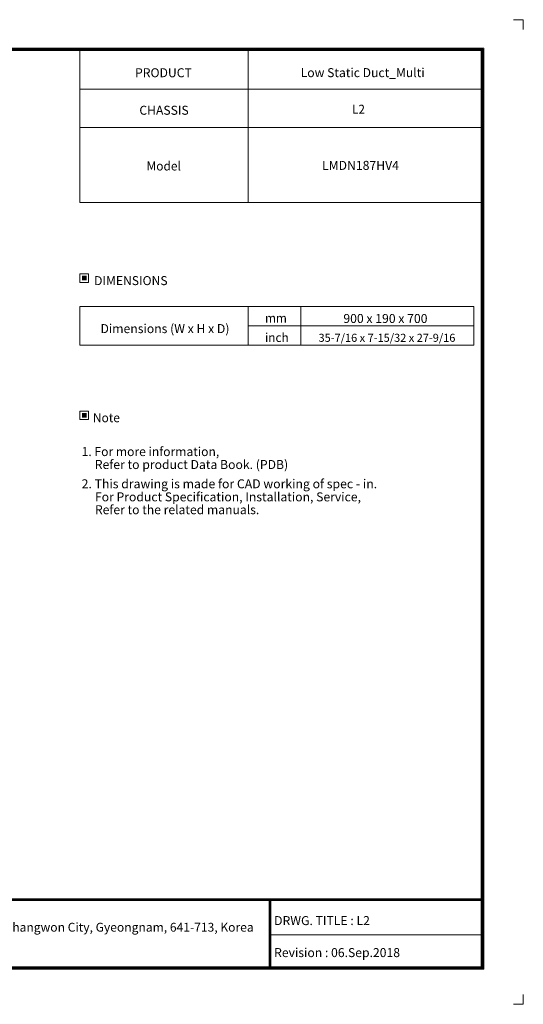
# Model space of a CAD drawing. Units: millimetres. Extents: x 0 to 4564, y 0 to 3255.
# Drawn here: x 2901 to 4564, y 0 to 3255 of the extents above; entities that cross this region are included whole.
import ezdxf

# ---------------------------------------------------------------- set-up
doc = ezdxf.new("R2010")
doc.units = ezdxf.units.MM
for name, color, linetype, true_color in [('LG-DIMENSION', 7, 'Continuous', 0xffffff), ('LG-SHEET', 7, 'Continuous', 0xffffff), ('LG-TEXT', 7, 'Continuous', 0xffffff)]:
    doc.layers.add(name, color=color, linetype=linetype, true_color=true_color)
doc.styles.add('Arial', font='arial.ttf')

# ---------------------------------------------------------------- blocks, each defined once
blk = doc.blocks.new('LG-SHEET')
at = {"layer": 'LG-SHEET', "color": 7, "linetype": 'Continuous', "lineweight": 18}
for p, q in [((4531.2, 3255.2), (4564.1, 3255.2)), ((4531.2, 3255.2), (4564.1, 3255.2)), ((4564.1, 3255.2), (4564.1, 3222.3)), ((4564.1, 3255.2), (4564.1, 3222.3)), ((4564.1, 3255.2), (4564.1, 3222.3)), ((4564.1, 3255.2), (4564.1, 3222.3)), ((4564.1, 3255.2), (4564.1, 3222.3)), ((4564.1, 3255.2), (4564.1, 3222.3)), ((4564.1, 3255.2), (4564.1, 3222.3)), ((4564.1, 3255.2), (4564.1, 3222.3)), ((4564.1, 32.9), (4564.1, 0)), ((4564.1, 0), (4531.2, 0)), ((4564.1, 0), (4564.1, 31.8)), ((4564.1, 0), (4564.1, 31.8)), ((4564.1, 0), (4564.1, 31.8))]:
    blk.add_line(p, q, dxfattribs=at)
at = {"layer": 'LG-SHEET', "color": 1, "linetype": 'Continuous', "lineweight": 18}
for p, q in [((130.4, 3161.1), (4433.7, 3161.1)), ((133.1, 3158.3), (4430.9, 3158.3)), ((4430.9, 3158.3), (4430.9, 118.6)), ((4433.7, 3161.1), (4433.7, 115.8)), ((135.9, 3155.6), (4428.2, 3155.6)), ((138.6, 3152.9), (4425.4, 3152.9)), ((3099.6, 2651), (3099.6, 3152.9)), ((3655.2, 2651), (3655.2, 3152.9)), ((4425.4, 3152.9), (4425.4, 124)), ((4425.4, 3152.9), (4425.4, 124)), ((4428.2, 3155.6), (4428.2, 121.3)), ((3099.6, 3025.7), (4425.4, 3025.7)), ((3099.6, 2898.5), (4425.4, 2898.5)), ((3099.6, 2651), (4425.4, 2651)), ((138.7, 348.7), (4425.4, 348.7)), ((138.7, 348.7), (4425.4, 348.7)), ((138.7, 346), (4425.4, 346)), ((138.7, 343.3), (4425.4, 343.3)), ((3725.1, 343.3), (3725.1, 115.8)), ((3727.9, 343.3), (3727.9, 115.8)), ((3730.6, 343.3), (3730.6, 115.8)), ((3725.1, 229.5), (4425.4, 229.5)), ((130.4, 115.8), (4433.7, 115.8)), ((130.4, 115.8), (4433.7, 115.8)), ((133.2, 118.6), (4430.9, 118.6)), ((133.2, 118.6), (4430.9, 118.6)), ((135.9, 121.3), (4428.2, 121.3)), ((135.9, 121.3), (4428.2, 121.3)), ((138.7, 124), (4425.4, 124))]:
    blk.add_line(p, q, dxfattribs=at)
at = {"layer": 'LG-SHEET', "color": 7, "linetype": 'Continuous', "lineweight": 13, "insert": (2474.1, 240.2), "char_height": 29.227, "attachment_point": 7, "line_spacing_factor": 1.047437, "style": 'Arial'}
blk.add_mtext('\\fArial|b0|i0;\\W1.0009;76, Seongsan-dong, Changwon City, Gyeongnam, 641-713, Korea', dxfattribs=at)

msp = doc.modelspace()

# ---------------------------------------------------------------- hatches: boundary and pattern name
at = {"layer": 'LG-TEXT', "linetype": 'Continuous', "lineweight": 18}
for points in [[(3121.9, 2408.5), (3105.8, 2408.5), (3105.8, 2393.1), (3121.9, 2393.1)], [(3121.9, 1955.2), (3105.8, 1955.2), (3105.8, 1939.7), (3121.9, 1939.7)]]:
    msp.add_hatch(color=1, dxfattribs=at).paths.add_polyline_path(points, flags=0)

# ---------------------------------------------------------------- linework, layer by layer
at = {"layer": 'LG-TEXT', "color": 3, "linetype": 'Continuous', "lineweight": 18}
for p, q in [((3099.6, 2307.5), (4401.2, 2307.5)), ((3099.6, 2307.5), (3737.5, 2307.5)), ((3099.6, 2307.5), (3737.5, 2307.5)), ((3099.6, 2307.5), (3099.6, 2178.8)), ((3461.8, 2307.5), (4401.2, 2307.5)), ((3461.8, 2307.5), (3737.5, 2307.5)), ((3461.8, 2307.5), (3737.5, 2307.5)), ((3655.2, 2307.5), (3655.2, 2178.8)), ((3655.2, 2307.5), (3655.2, 2178.8)), ((3655.2, 2307.5), (3655.2, 2178.8)), ((3829, 2307.5), (3829, 2178.8)), ((3829, 2307.5), (3829, 2178.8)), ((4401.2, 2307.5), (4401.2, 2178.8)), ((3655.2, 2243.1), (4401.2, 2243.1)), ((3099.6, 2178.8), (4401.2, 2178.8)), ((3099.6, 2178.8), (3737.5, 2178.8)), ((3099.6, 2178.8), (3737.5, 2178.8))]:
    msp.add_line(p, q, dxfattribs=at)
at = {"layer": 'LG-TEXT', "color": 4, "linetype": 'Continuous', "lineweight": 18}
msp.add_line((3655.2, 2307.5), (3655.2, 2178.8), dxfattribs=at)
msp.add_line((3655.2, 2307.5), (3655.2, 2178.8), dxfattribs=at)
msp.add_line((3655.2, 2307.5), (3655.2, 2178.8), dxfattribs=at)
at = {"layer": 'LG-TEXT', "color": 1, "linetype": 'Continuous', "lineweight": 18}
for points in [[(3099.6, 2386.8), (3109.1, 2386.8), (3118.6, 2386.8), (3128.2, 2386.8), (3128.2, 2396.2), (3128.2, 2405.5), (3128.2, 2414.8), (3118.6, 2414.8), (3109.1, 2414.8), (3099.6, 2414.8), (3099.6, 2405.5), (3099.6, 2396.2), (3099.6, 2386.8)], [(3099.6, 1933.5), (3109.1, 1933.5), (3118.6, 1933.5), (3128.2, 1933.5), (3128.2, 1942.8), (3128.2, 1952.1), (3128.2, 1961.4), (3118.6, 1961.4), (3109.1, 1961.4), (3099.6, 1961.4), (3099.6, 1952.1), (3099.6, 1942.8), (3099.6, 1933.5)]]:
    msp.add_open_spline(points, degree=3, knots=[0, 0, 0, 0, 0.252967, 0.252967, 0.252967, 0.5, 0.5, 0.5, 0.752967, 0.752967, 0.752967, 1, 1, 1, 1], dxfattribs=at)

# ---------------------------------------------------------------- block references
at = {"layer": 'LG-DIMENSION', "color": 7, "linetype": 'Continuous', "lineweight": 18}
msp.add_blockref('LG-SHEET', (0, 0), dxfattribs=at)

# ---------------------------------------------------------------- texts
at = {"layer": 'LG-TEXT', "color": 2, "linetype": 'Continuous', "lineweight": 13, "attachment_point": 7, "line_spacing_factor": 1.047437, "style": 'Arial'}
for s, insert, char_height in [('\\fArial|b0|i0;\\W0.9939;PRODUCT', (3281.6, 3065), 29.688), ('\\fArial|b0|i0;\\W0.9919;Low Static Duct_Multi', (3828.7, 3065.3), 29.688), ('\\fArial|b0|i0;\\W0.9920;CHASSIS', (3295.8, 2940.9), 29.688), ('\\fArial|b0|i0;\\W0.9464;L2', (3998.8, 2944.3), 29.688), ('\\fArial|b0|i0;\\W0.9714;Model', (3319.7, 2756.7), 29.688), ('{\\W0.9974;LMDN187HV4}', (3899.3, 2758.7), 29.688), ('\\fArial|b0|i0;\\W0.9900;DIMENSIONS', (3146.3, 2377.7), 29.688), ('\\fArial|b0|i0;\\W0.9964;900 x 190 x 700', (3969.7, 2252.5), 29.688), ('\\fArial|b0|i0;\\W0.9953;Dimensions (W x H x D)', (3167.4, 2219), 29.688), ('\\fArial|b0|i0;\\W0.9630;mm', (3710.9, 2253.9), 29.688), ('\\fArial|b0|i0;\\W0.9631;inch', (3710.9, 2189.6), 29.688), ('\\fArial|b0|i0;\\W0.9977;35-7/16 x 7-15/32 x 27-9/16', (3887.6, 2190.1), 26.719), ('\\fArial|b0|i0;\\W0.9765;Note', (3142.3, 1924.4), 29.688)]:
    msp.add_mtext(s, dxfattribs=dict(at, insert=insert, char_height=char_height))
at = {"layer": 'LG-TEXT', "color": 7, "linetype": 'Continuous', "lineweight": 13, "char_height": 29.688, "attachment_point": 7, "line_spacing_factor": 1.047437, "style": 'Arial'}
for s, insert in [('\\fArial|b0|i0;\\W0.9873;1. For more information,', (3105.2, 1812.5)), ('\\fArial|b0|i0;\\W0.9963;Refer to product Data Book. (PDB)', (3148.6, 1769.7)), ('\\fArial|b0|i0;\\W0.9993; 2. This drawing is made for CAD working of spec - in.', (3096.1, 1706)), ('\\fArial|b0|i0;\\W0.9943;For Product Specification, Installation, Service,', (3149.1, 1662.8)), ('\\fArial|b0|i0;\\W0.9918;Refer to the related manuals.', (3149.1, 1620.3)), ('\\fArial|b0|i0;\\W0.9966;DRWG. TITLE : L2', (3741, 261.9)), ('\\fArial|b0|i0;\\W0.9943;Revision : 06.Sep.2018', (3741, 156.1))]:
    msp.add_mtext(s, dxfattribs=dict(at, insert=insert))

doc.saveas('drawing.dxf')
